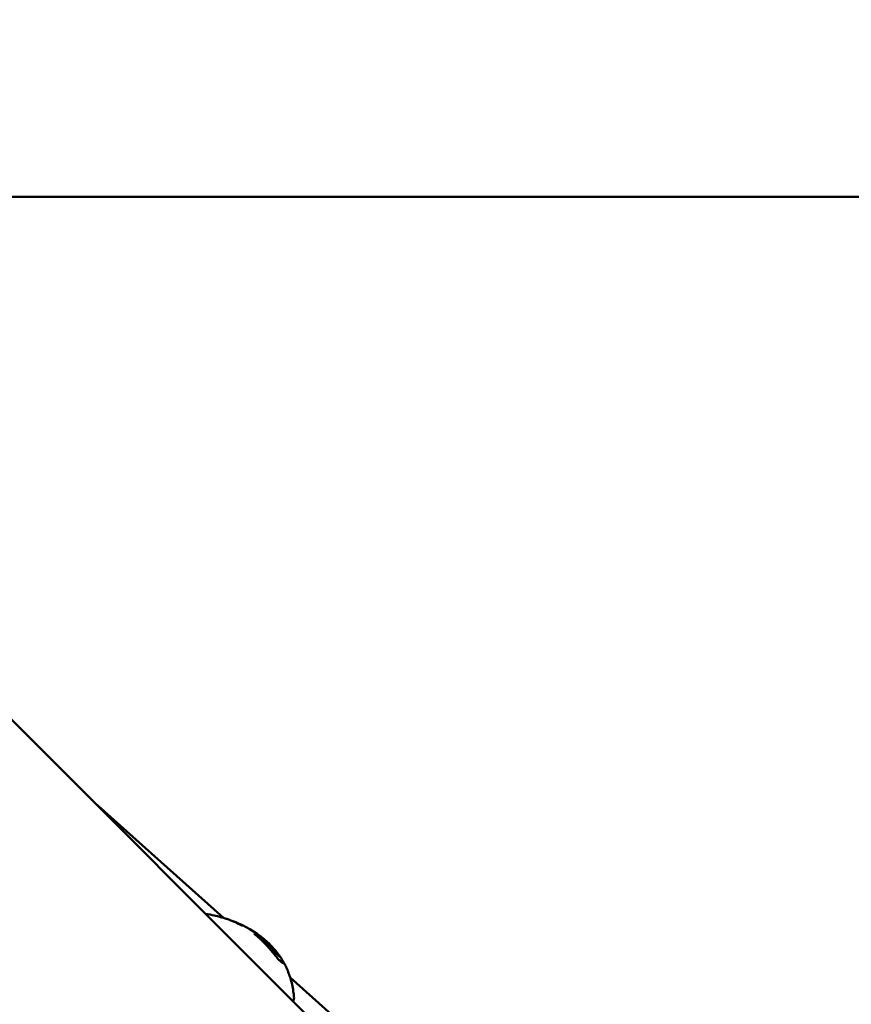
# Model space of a CAD drawing. Units: millimetres. Extents: x -510 to 40063, y 3 to 8085.
# Drawn here: x 8242 to 8488, y 1140 to 1431 of the extents above; entities that cross this region are included whole.
import ezdxf

# ---------------------------------------------------------------- set-up
doc = ezdxf.new("R2010")
doc.units = ezdxf.units.MM
doc.layers.add('Visible (ISO)', color=7, linetype='Continuous', lineweight=50)
doc.styles.get("Standard").update_dxf_attribs({"font": 'Square-721-BT.ttf'})
doc.dimstyles.new('OLCU', dxfattribs={"dimtxt": 300, "dimasz": 150, "dimexe": 0.18, "dimexo": 0.0625, "dimgap": 50, "dimtad": 1, "dimdec": 0, "dimlfac": 0.1, "dimrnd": 5, "dimzin": 0, "dimdsep": 46, "dimtxsty": 'Standard', "dimcen": 0.09, "dimse1": 1, "dimse2": 1, "dimadec": 0, "dimazin": 0, "dimtfac": 1, "dimtdec": 0, "dimtofl": 0, "dimtmove": 0, "dimatfit": 3, "dimfxl": 1, "dimtolj": 1, "dimtzin": 0, "dimarcsym": 0})

# ---------------------------------------------------------------- blocks, each defined once
blk = doc.blocks.new('*D1')
at = {"color": 0, "lineweight": -2, "transparency": 16777216}
blk.add_line((155.61, 6676.91), (13387.6, 6676.91), dxfattribs=at)
at = {"color": 0, "transparency": 16777216}
for points in [[(155.61, 6701.91), (155.61, 6651.91), (5.61, 6676.91)], [(13387.6, 6701.91), (13387.6, 6651.91), (13537.6, 6676.91)]]:
    blk.add_solid(points, dxfattribs=at)
at = {"layer": 'Defpoints', "color": 0, "transparency": 16777216}
for p in [(13537.6, 6676.91), (5.61, 6147.07), (13537.6, 1186.21)]:
    blk.add_point(p, dxfattribs=at)
at = {"color": 0, "transparency": 16777216, "insert": (6771.6, 6880.54), "char_height": 300, "attachment_point": 5}
blk.add_mtext('\\A1;1355', dxfattribs=at)

msp = doc.modelspace()

# ---------------------------------------------------------------- linework, layer by layer
at = {"layer": 'Visible (ISO)'}
for p, q in [((9177.23, 1378.55), (8133.95, 1378.53)), ((8120.5, 1343.59), (8880.54, 583.55)), ((8264.48, 1199.61), (8302.36, 1165.78)), ((8306.79, 1164.16), (8306.79, 1164.16)), ((8322.02, 1148.21), (8923.81, 610.68))]:
    msp.add_line(p, q, dxfattribs=at)
for points, knots in [([(8297.1, 1166.99), (8297.96, 1166.85), (8298.82, 1166.67), (8300.84, 1166.21), (8302.06, 1165.89), (8303.29, 1165.49)], [4.3285, 4.3285, 4.3285, 4.3285, 4.5937144, 4.5937144, 4.9938658, 4.9938658, 4.9938658, 4.9938658]), ([(8305.15, 1164.8), (8305.18, 1164.79), (8305.21, 1164.78), (8305.76, 1164.59), (8306.28, 1164.39), (8306.79, 1164.16)], [1.1635301, 1.1635301, 1.1635301, 1.1635301, 1.1731471, 1.1731471, 1.3538575, 1.3538575, 1.3538575, 1.3538575]), ([(8306.79, 1164.16), (8309.85, 1162.82), (8312.77, 1160.98), (8315.99, 1158.03), (8316.67, 1157.33), (8317.94, 1155.87), (8318.55, 1155.08), (8319.11, 1154.25)], [0, 0, 0, 0, 1.024287, 1.024287, 1.319644, 1.319644, 1.61875, 1.61875, 1.61875, 1.61875]), ([(8311.47, 1161.04), (8311.48, 1161.03), (8311.5, 1161.02), (8312.1, 1160.54), (8312.62, 1160.09), (8313.12, 1159.63), (8313.16, 1159.59), (8313.47, 1159.31), (8313.7, 1159.08), (8314.03, 1158.75), (8314.14, 1158.64), (8314.5, 1158.28), (8314.72, 1158.05), (8314.95, 1157.81), (8315, 1157.76), (8315.14, 1157.6), (8315.23, 1157.5), (8315.34, 1157.38), (8315.37, 1157.35), (8315.42, 1157.3), (8315.43, 1157.28), (8315.45, 1157.26), (8315.46, 1157.25), (8315.47, 1157.24), (8315.47, 1157.24), (8315.47, 1157.23), (8315.48, 1157.23), (8315.48, 1157.22), (8315.5, 1157.2), (8315.57, 1157.12), (8315.63, 1157.05), (8315.7, 1156.97), (8315.7, 1156.97), (8315.75, 1156.91), (8315.79, 1156.87), (8315.84, 1156.81), (8315.85, 1156.8), (8315.87, 1156.77), (8315.88, 1156.77), (8315.89, 1156.75), (8315.91, 1156.73), (8315.92, 1156.71), (8315.93, 1156.7), (8315.94, 1156.7), (8315.94, 1156.69), (8315.96, 1156.67), (8316.01, 1156.62), (8316.12, 1156.48), (8316.17, 1156.43), (8316.24, 1156.34), (8316.27, 1156.3), (8316.32, 1156.25), (8316.33, 1156.23), (8316.36, 1156.2), (8316.36, 1156.2), (8316.38, 1156.18), (8316.38, 1156.18), (8316.39, 1156.17), (8316.39, 1156.16), (8316.43, 1156.11), (8316.47, 1156.07), (8316.75, 1155.73), (8317, 1155.44), (8317.26, 1155.12), (8317.27, 1155.1), (8317.33, 1155.03), (8317.37, 1154.99), (8317.66, 1154.63), (8317.91, 1154.33), (8318.17, 1154.02), (8318.19, 1154), (8318.47, 1153.68), (8318.72, 1153.4), (8318.94, 1153.18)], [0, 0, 0, 0, 0.002558, 0.002558, 0.125, 0.125, 0.137456, 0.137456, 0.210567, 0.210567, 0.25, 0.25, 0.34767, 0.34767, 0.375, 0.375, 0.4375, 0.4375, 0.46875, 0.46875, 0.484375, 0.484375, 0.492187, 0.492187, 0.496094, 0.496094, 0.499512, 0.499512, 0.503659, 0.503659, 0.528772, 0.528772, 0.53125, 0.53125, 0.546875, 0.546875, 0.552161, 0.552161, 0.554688, 0.554688, 0.558594, 0.560547, 0.561523, 0.561523, 0.5625, 0.5625, 0.59375, 0.59375, 0.609375, 0.609375, 0.617188, 0.617188, 0.621094, 0.621094, 0.623047, 0.623047, 0.624023, 0.624023, 0.625, 0.625, 0.640334, 0.640334, 0.742259, 0.742259, 0.75, 0.75, 0.766611, 0.766611, 0.875, 0.875, 0.883109, 0.883109, 1, 1, 1, 1]), ([(8319.11, 1154.25), (8319.11, 1154.25), (8319.09, 1154.26), (8319, 1154.33), (8318.82, 1154.46), (8318.54, 1154.71), (8318.28, 1154.96), (8318.13, 1155.11)], [0.5483416, 0.5483416, 0.5483416, 0.5483416, 0.6348504, 0.7261378, 0.8174252, 0.9087126, 1, 1, 1, 1]), ([(8318.94, 1153.18), (8319.14, 1152.98), (8319.5, 1152.66), (8319.85, 1152.48), (8320.04, 1152.46), (8320.13, 1152.52), (8320.12, 1152.61), (8320.1, 1152.66), (8320.1, 1152.66)], [0, 0, 0, 0, 0.1115965, 0.223193, 0.3347896, 0.4463861, 0.5579826, 0.5776928, 0.5776928, 0.5776928, 0.5776928]), ([(8319.11, 1154.25), (8319.15, 1154.2), (8319.19, 1154.14), (8319.3, 1153.99), (8319.36, 1153.91), (8319.54, 1153.64), (8319.67, 1153.44), (8319.89, 1153.05), (8320, 1152.86), (8320.1, 1152.66)], [0, 0, 0, 0, 0.02351, 0.02351, 0.0539111, 0.0539111, 0.1225832, 0.1225832, 0.1891102, 0.1891102, 0.1891102, 0.1891102]), ([(8320.1, 1152.66), (8320.31, 1152.29), (8320.51, 1151.92), (8320.78, 1151.37), (8320.87, 1151.19), (8321, 1150.89), (8321.06, 1150.77), (8321.16, 1150.53), (8321.22, 1150.4), (8321.31, 1150.18), (8321.35, 1150.08), (8321.51, 1149.68), (8321.63, 1149.37), (8321.92, 1148.57), (8322.07, 1148.07), (8322.58, 1146.28), (8322.84, 1144.95), (8323.07, 1143.26), (8323.11, 1142.9), (8323.15, 1142.53)], [0.000967, 0.000967, 0.000967, 0.000967, 0.134856, 0.134856, 0.196401, 0.196401, 0.237433, 0.237433, 0.276997, 0.276997, 0.309849, 0.309849, 0.408867, 0.408867, 0.566198, 0.566198, 0.969565, 0.969565, 1.079182, 1.079182, 1.079182, 1.079182])]:
    msp.add_open_spline(points, degree=3, knots=knots, dxfattribs=at)
for points in [[(8303.29, 1165.49), (8303.29, 1165.49), (8303.29, 1165.49), (8303.3, 1165.49)], [(8303.3, 1165.49), (8304.9, 1164.97), (8306.47, 1164.27), (8307.96, 1163.43)], [(8307.96, 1163.43), (8307.96, 1163.43), (8307.96, 1163.43), (8307.96, 1163.43)], [(8318.13, 1155.11), (8317.98, 1155.26), (8317.64, 1155.61), (8317.08, 1156.21), (8316.48, 1156.85), (8315.86, 1157.5), (8315.23, 1158.14), (8314.58, 1158.77), (8313.93, 1159.39), (8313.27, 1159.98), (8312.59, 1160.55), (8312.13, 1160.91), (8311.9, 1161.09)], [(8323.15, 1142.53), (8323.2, 1142.07), (8323.09, 1141.58), (8322.89, 1141.2)]]:
    msp.add_open_spline(points, degree=3, dxfattribs=at)

# ---------------------------------------------------------------- dimensions: what is measured, and where the dimension line sits
dim = msp.add_linear_dim(base=(13537.6, 6676.91), p1=(5.61, 6147.07), p2=(13537.6, 1186.21), dimstyle='OLCU')
dim.commit()
dim.dimension.update_dxf_attribs({"geometry": '*D1', "text_midpoint": (6771.6, 6880.54)})

doc.saveas('drawing.dxf')
